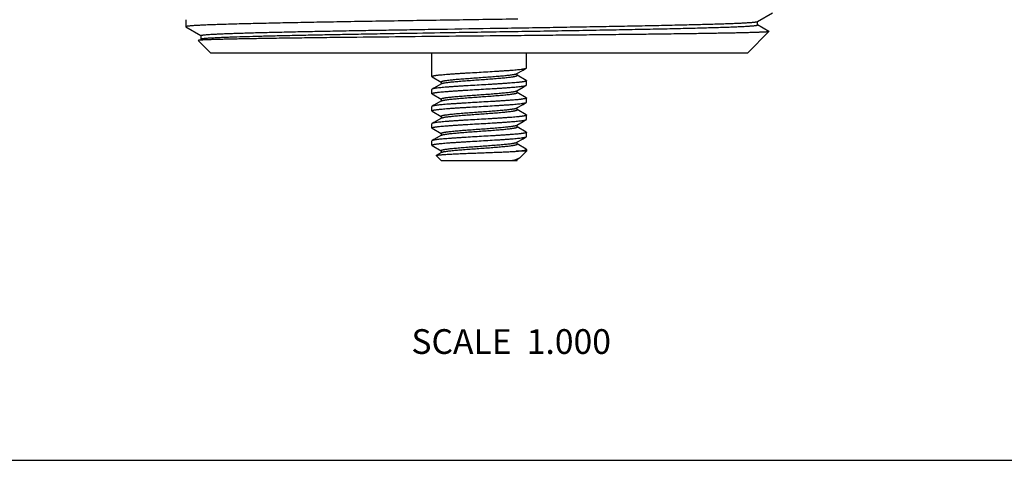
# Model space of a CAD drawing. Units: inches. Extents: x 0 to 11, y 0 to 8.5.
# Drawn here: x 3.2 to 6.4, y 0 to 1.4 of the extents above; entities that cross this region are included whole.
import ezdxf

# ---------------------------------------------------------------- set-up
doc = ezdxf.new("R2010")
doc.units = ezdxf.units.IN
doc.header["$LTSCALE"] = 0.605
doc.header["$MEASUREMENT"] = 0
doc.layers.get('0').update_dxf_attribs({"linetype": 'CONTINUOUS'})
doc.layers.add('ALL_ASSEMBLY_MEMBERS', color=7, linetype='CONTINUOUS')
doc.styles.get("Standard").update_dxf_attribs({"font": 'txt', "width": 0.8})

msp = doc.modelspace()

# ---------------------------------------------------------------- linework, layer by layer
at = {"color": 7, "linetype": 'CONTINUOUS'}
msp.add_line((0, 0), (11, 0), dxfattribs=at)
at = {"layer": 'ALL_ASSEMBLY_MEMBERS', "color": 7, "linetype": 'CONTINUOUS'}
for p, q in [((5.5646, 1.4194), (5.6138, 1.4478)), ((3.7141, 1.4255), (3.7141, 1.4027)), ((3.7141, 1.4027), (3.7144, 1.4023)), ((5.5623, 1.4187), (5.5646, 1.4194)), ((5.5649, 1.4084), (5.5649, 1.4198)), ((5.6022, 1.3871), (5.565, 1.4086)), ((3.7144, 1.4023), (3.7632, 1.3742)), ((3.7633, 1.3743), (3.7633, 1.363)), ((4.5381, 1.395), (4.539, 1.395)), ((4.5381, 1.3837), (4.539, 1.3837)), ((4.7901, 1.3737), (4.7892, 1.3737)), ((5.5341, 1.3186), (5.6023, 1.3868)), ((5.6022, 1.3871), (5.6023, 1.3868)), ((3.7548, 1.3583), (3.7548, 1.358)), ((3.7941, 1.3186), (3.7548, 1.358)), ((3.7637, 1.3634), (3.7645, 1.3637)), ((3.7645, 1.3637), (3.7652, 1.3639)), ((3.7941, 1.3186), (5.5341, 1.3186)), ((4.5111, 1.2417), (4.5111, 1.3186)), ((4.8171, 1.2695), (4.8171, 1.3186)), ((4.785, 1.2505), (4.7861, 1.251)), ((4.7861, 1.251), (4.8062, 1.2627)), ((4.787, 1.2452), (4.787, 1.2516)), ((4.8163, 1.2287), (4.7873, 1.2456)), ((4.8062, 1.2627), (4.8163, 1.2686)), ((4.5119, 1.2408), (4.5409, 1.2239)), ((4.5421, 1.2185), (4.5172, 1.204)), ((4.5412, 1.2243), (4.5412, 1.218)), ((4.5421, 1.2185), (4.5434, 1.2191)), ((4.8062, 1.2071), (4.8163, 1.213)), ((4.8171, 1.2139), (4.8171, 1.2278)), ((4.5111, 1.1862), (4.5111, 1.2)), ((4.5172, 1.204), (4.5119, 1.2009)), ((4.5119, 1.1853), (4.5409, 1.1684)), ((4.7848, 1.1949), (4.7861, 1.1955)), ((4.7861, 1.1955), (4.8062, 1.2071)), ((4.787, 1.1896), (4.787, 1.196)), ((4.8163, 1.1732), (4.7873, 1.19)), ((4.5172, 1.1485), (4.5119, 1.1454)), ((4.5421, 1.1629), (4.5172, 1.1485)), ((4.5412, 1.1688), (4.5412, 1.1624)), ((4.5421, 1.1629), (4.5429, 1.1634)), ((4.7861, 1.1399), (4.8062, 1.1516)), ((4.8062, 1.1516), (4.8163, 1.1575)), ((4.8171, 1.1584), (4.8171, 1.1723)), ((4.5111, 1.1306), (4.5111, 1.1445)), ((4.5119, 1.1297), (4.5409, 1.1128)), ((4.7857, 1.1397), (4.7861, 1.1399)), ((4.787, 1.1341), (4.787, 1.1405)), ((4.8163, 1.1176), (4.7873, 1.1345)), ((4.8171, 1.1028), (4.8171, 1.1167)), ((4.5111, 1.075), (4.5111, 1.0889)), ((4.5172, 1.0929), (4.5119, 1.0898)), ((4.5421, 1.1074), (4.5172, 1.0929)), ((4.5412, 1.1132), (4.5412, 1.1068)), ((4.5421, 1.1074), (4.5425, 1.1076)), ((4.5425, 1.1076), (4.5432, 1.1079)), ((4.7856, 1.0841), (4.7861, 1.0844)), ((4.7861, 1.0844), (4.8062, 1.096)), ((4.787, 1.0785), (4.787, 1.0849)), ((4.8062, 1.096), (4.8163, 1.1019)), ((4.5119, 1.0741), (4.5409, 1.0573)), ((4.5412, 1.0577), (4.5412, 1.0513)), ((4.5421, 1.0518), (4.5426, 1.0521)), ((4.5426, 1.0521), (4.5431, 1.0523)), ((4.8163, 1.062), (4.7873, 1.0789)), ((4.8171, 1.0473), (4.8171, 1.0611)), ((4.5111, 1.0195), (4.5111, 1.0334)), ((4.5172, 1.0374), (4.5119, 1.0343)), ((4.5421, 1.0518), (4.5172, 1.0374)), ((4.7856, 1.0285), (4.7861, 1.0288)), ((4.7861, 1.0288), (4.8062, 1.0405)), ((4.787, 1.0229), (4.787, 1.0293)), ((4.8163, 1.0065), (4.7873, 1.0234)), ((4.8062, 1.0405), (4.8163, 1.0464)), ((4.5119, 1.0186), (4.5409, 1.0017)), ((4.5421, 0.9963), (4.5252, 0.9864)), ((4.5412, 1.0021), (4.5412, 0.9957)), ((4.5421, 0.9963), (4.543, 0.9967)), ((4.8171, 0.9996), (4.7839, 0.9996)), ((4.7983, 0.9808), (4.8171, 0.9996)), ((4.8171, 1.0056), (4.8171, 0.9996)), ((4.5411, 0.9696), (4.525, 0.9858)), ((4.5411, 0.9696), (4.787, 0.9696)), ((4.7861, 0.9732), (4.795, 0.9784)), ((4.787, 0.9696), (4.787, 0.9738))]:
    msp.add_line(p, q, dxfattribs=at)
msp.add_arc((4.5473, 1.1531), 0.0111, 112.5306, 113.0491, dxfattribs=at)
for points, knots in [([(4.7891, 1.4274), (4.7556, 1.4268), (4.6883, 1.4258), (4.5877, 1.4243), (4.4879, 1.4228), (4.3901, 1.4212), (4.2955, 1.4197), (4.2049, 1.4182), (4.1326, 1.4169), (4.0776, 1.4158), (4.0387, 1.4151), (4.0016, 1.4143), (3.9664, 1.4135), (3.9332, 1.4128), (3.902, 1.412), (3.873, 1.4112), (3.8462, 1.4105), (3.8218, 1.4097), (3.7997, 1.4089), (3.7801, 1.4082), (3.7653, 1.4075), (3.7547, 1.407), (3.7478, 1.4066), (3.7414, 1.4062), (3.7358, 1.4058), (3.7308, 1.4054), (3.7264, 1.4051), (3.7232, 1.4047), (3.721, 1.4045), (3.7195, 1.4043), (3.7183, 1.4041), (3.7172, 1.4039), (3.7163, 1.4037), (3.7155, 1.4035), (3.715, 1.4034), (3.7146, 1.4032), (3.7145, 1.4031), (3.7143, 1.403), (3.7142, 1.4029), (3.7141, 1.4028), (3.7141, 1.4028), (3.7141, 1.4027)], [0, 0, 0, 0, 0.093662, 0.18758, 0.280691, 0.371941, 0.460299, 0.544765, 0.624383, 0.662091, 0.698253, 0.732769, 0.76554, 0.796473, 0.825483, 0.852485, 0.877403, 0.90017, 0.920718, 0.93899, 0.954937, 0.962023, 0.968512, 0.974398, 0.979679, 0.984351, 0.98841, 0.991854, 0.993345, 0.994682, 0.995866, 0.996896, 0.997774, 0.998499, 0.999075, 0.999308, 0.999505, 0.999669, 0.999801, 0.999908, 1, 1, 1, 1]), ([(4.539, 1.395), (4.6002, 1.396), (4.6919, 1.3975), (4.8134, 1.3994), (4.9029, 1.4009), (4.9899, 1.4024), (5.0735, 1.4039), (5.1528, 1.4053), (5.227, 1.4068), (5.2954, 1.4083), (5.3572, 1.4097), (5.4042, 1.411), (5.4381, 1.412), (5.4606, 1.4127), (5.4809, 1.4135), (5.4991, 1.4142), (5.5152, 1.4149), (5.529, 1.4157), (5.5392, 1.4163), (5.5461, 1.4168), (5.5505, 1.4172), (5.5543, 1.4175), (5.5575, 1.4179), (5.5601, 1.4183), (5.5616, 1.4185), (5.5623, 1.4187)], [0, 0, 0, 0, 0.179342, 0.268588, 0.356309, 0.441589, 0.523543, 0.601314, 0.674092, 0.741122, 0.801702, 0.855202, 0.879122, 0.901069, 0.920986, 0.938823, 0.954533, 0.968074, 0.979416, 0.984253, 0.98853, 0.992243, 0.995392, 0.997978, 1, 1, 1, 1]), ([(4.539, 1.3837), (4.571, 1.3842), (4.635, 1.3852), (4.7309, 1.3868), (4.8259, 1.3883), (4.9192, 1.3898), (5.0095, 1.3914), (5.0959, 1.3929), (5.165, 1.3942), (5.2175, 1.3953), (5.2546, 1.396), (5.2901, 1.3968), (5.3237, 1.3976), (5.3555, 1.3983), (5.3852, 1.3991), (5.413, 1.3999), (5.4386, 1.4006), (5.4619, 1.4014), (5.483, 1.4022), (5.5018, 1.4029), (5.5182, 1.4037), (5.5303, 1.4044), (5.5388, 1.4049), (5.5442, 1.4053), (5.549, 1.4057), (5.5531, 1.4061), (5.5562, 1.4064), (5.5583, 1.4067), (5.5597, 1.4069), (5.5609, 1.407), (5.562, 1.4072), (5.5628, 1.4074), (5.5636, 1.4076), (5.5641, 1.4078), (5.5644, 1.4079), (5.5646, 1.408), (5.5647, 1.4081), (5.5648, 1.4082), (5.5649, 1.4083), (5.5649, 1.4084), (5.5649, 1.4084)], [0, 0, 0, 0, 0.093406, 0.187137, 0.280123, 0.371304, 0.459638, 0.544119, 0.623782, 0.66152, 0.697719, 0.732274, 0.765085, 0.796062, 0.825116, 0.85216, 0.877123, 0.89993, 0.920516, 0.938826, 0.954805, 0.968408, 0.974308, 0.979602, 0.984285, 0.988353, 0.991806, 0.993302, 0.994644, 0.995831, 0.996866, 0.997747, 0.998477, 0.999056, 0.999291, 0.999491, 0.999657, 0.999793, 0.999904, 1, 1, 1, 1]), ([(3.7633, 1.3743), (3.7633, 1.3743), (3.7633, 1.3744), (3.7634, 1.3745), (3.7635, 1.3746), (3.7636, 1.3747), (3.7639, 1.3748), (3.7643, 1.375), (3.7648, 1.3751), (3.7654, 1.3753), (3.7661, 1.3755), (3.767, 1.3756), (3.7679, 1.3758), (3.7694, 1.376), (3.7716, 1.3763), (3.7745, 1.3766), (3.7792, 1.3771), (3.7863, 1.3776), (3.7961, 1.3782), (3.8076, 1.3789), (3.8209, 1.3795), (3.8358, 1.3802), (3.8524, 1.3808), (3.8706, 1.3815), (3.8904, 1.3821), (3.9117, 1.3827), (3.9345, 1.3834), (3.9588, 1.384), (3.994, 1.3849), (4.0412, 1.386), (4.1015, 1.3873), (4.1663, 1.3886), (4.235, 1.3899), (4.3072, 1.3912), (4.3822, 1.3924), (4.4595, 1.3937), (4.5117, 1.3946), (4.5381, 1.395)], [0, 0, 0, 0, 0.000106, 0.000224, 0.000362, 0.000526, 0.000945, 0.001494, 0.002179, 0.003004, 0.003969, 0.005075, 0.006323, 0.007714, 0.010924, 0.014706, 0.019058, 0.029467, 0.042131, 0.057029, 0.074133, 0.093409, 0.114816, 0.138317, 0.163863, 0.191401, 0.220878, 0.252237, 0.285413, 0.356948, 0.434916, 0.518694, 0.607612, 0.700962, 0.797996, 0.897942, 1, 1, 1, 1]), ([(4.7892, 1.3737), (4.7297, 1.3731), (4.6116, 1.3719), (4.4378, 1.3702), (4.2973, 1.3687), (4.191, 1.3675), (4.1176, 1.3666), (4.0494, 1.3657), (3.9871, 1.3648), (3.9314, 1.3639), (3.8826, 1.363), (3.8466, 1.3623), (3.8217, 1.3616), (3.806, 1.3612), (3.7924, 1.3608), (3.7808, 1.3603), (3.7725, 1.3599), (3.767, 1.3596), (3.7646, 1.3595), (3.7634, 1.3594)], [0, 0, 0, 0, 0.173883, 0.345487, 0.508376, 0.584617, 0.656414, 0.72308, 0.783981, 0.838532, 0.886206, 0.926546, 0.943839, 0.959158, 0.972463, 0.983721, 0.992908, 0.996717, 1, 1, 1, 1]), ([(3.7652, 1.3639), (3.7657, 1.364), (3.7668, 1.3642), (3.7687, 1.3645), (3.771, 1.3649), (3.7737, 1.3652), (3.7768, 1.3655), (3.7817, 1.3659), (3.7888, 1.3664), (3.7986, 1.367), (3.8099, 1.3676), (3.8228, 1.3683), (3.8373, 1.3689), (3.8532, 1.3695), (3.8774, 1.3703), (3.9111, 1.3714), (3.9556, 1.3726), (4.0053, 1.3738), (4.0598, 1.3751), (4.1187, 1.3763), (4.1815, 1.3775), (4.2479, 1.3787), (4.3172, 1.38), (4.4143, 1.3816), (4.4882, 1.3828), (4.5381, 1.3837)], [0, 0, 0, 0, 0.00193, 0.004378, 0.007347, 0.010838, 0.01485, 0.019383, 0.030001, 0.042672, 0.057379, 0.074095, 0.09279, 0.113428, 0.135975, 0.186627, 0.244376, 0.308804, 0.379443, 0.455779, 0.537259, 0.623287, 0.713243, 0.806467, 1, 1, 1, 1]), ([(5.6023, 1.3868), (5.6023, 1.3868), (5.6022, 1.3868), (5.6021, 1.3867), (5.6018, 1.3866), (5.6014, 1.3865), (5.6009, 1.3864), (5.6003, 1.3863), (5.5995, 1.3862), (5.5987, 1.3861), (5.5973, 1.386), (5.5953, 1.3858), (5.5926, 1.3856), (5.5893, 1.3854), (5.5857, 1.3852), (5.5815, 1.385), (5.577, 1.3848), (5.5719, 1.3846), (5.5643, 1.3843), (5.5537, 1.3839), (5.5396, 1.3835), (5.5238, 1.3831), (5.5063, 1.3827), (5.4871, 1.3823), (5.4662, 1.3819), (5.4438, 1.3815), (5.4198, 1.3811), (5.3943, 1.3807), (5.3575, 1.3801), (5.3081, 1.3794), (5.245, 1.3786), (5.1774, 1.3778), (5.1056, 1.377), (5.0304, 1.3761), (4.9522, 1.3753), (4.8718, 1.3745), (4.8175, 1.3739), (4.7901, 1.3737)], [0, 0, 0, 0, 0.000102, 0.000234, 0.000597, 0.001097, 0.001735, 0.002514, 0.003435, 0.004496, 0.005699, 0.00853, 0.011927, 0.01589, 0.020418, 0.025508, 0.031157, 0.037363, 0.044123, 0.059293, 0.07664, 0.096129, 0.11772, 0.141373, 0.167044, 0.194679, 0.224224, 0.255623, 0.288812, 0.360293, 0.438104, 0.521619, 0.61017, 0.703046, 0.799499, 0.898752, 1, 1, 1, 1]), ([(3.7634, 1.3594), (3.7628, 1.3593), (3.7617, 1.3592), (3.7601, 1.3591), (3.7587, 1.359), (3.7575, 1.3588), (3.7566, 1.3587), (3.7558, 1.3586), (3.7553, 1.3584), (3.755, 1.3583), (3.7549, 1.3583), (3.7548, 1.3583)], [0, 0, 0, 0, 0.207943, 0.392115, 0.552512, 0.689143, 0.802039, 0.891279, 0.957059, 0.981313, 1, 1, 1, 1]), ([(4.5111, 1.2417), (4.5111, 1.2418), (4.5111, 1.2419), (4.5113, 1.2422), (4.5115, 1.2424), (4.5118, 1.2426), (4.5122, 1.2428), (4.5127, 1.243), (4.5132, 1.2432), (4.5142, 1.2435), (4.5155, 1.2438), (4.5174, 1.2443), (4.5196, 1.2447), (4.5221, 1.2451), (4.525, 1.2455), (4.5282, 1.2459), (4.5316, 1.2464), (4.5369, 1.2469), (4.5441, 1.2476), (4.5536, 1.2485), (4.5641, 1.2493), (4.5754, 1.2501), (4.5876, 1.251), (4.6005, 1.2518), (4.6139, 1.2527), (4.6327, 1.2538), (4.6566, 1.2552), (4.6852, 1.2568), (4.7088, 1.2582), (4.7271, 1.2593), (4.74, 1.2602), (4.7522, 1.261), (4.7636, 1.2618), (4.7741, 1.2627), (4.7837, 1.2635), (4.7921, 1.2643), (4.7985, 1.2651), (4.8029, 1.2656), (4.8058, 1.2661), (4.8084, 1.2665), (4.8106, 1.2669), (4.8125, 1.2673), (4.8139, 1.2677), (4.8149, 1.268), (4.8154, 1.2682), (4.8159, 1.2684), (4.8162, 1.2685), (4.8163, 1.2686)], [0, 0, 0, 0, 0.000697, 0.001501, 0.002482, 0.00368, 0.005117, 0.006804, 0.008748, 0.010954, 0.016161, 0.022431, 0.029756, 0.038127, 0.047529, 0.057948, 0.069358, 0.081734, 0.109282, 0.140353, 0.174669, 0.21193, 0.251797, 0.293917, 0.337907, 0.383374, 0.477085, 0.571686, 0.663791, 0.707864, 0.750088, 0.790076, 0.827476, 0.861948, 0.893188, 0.92092, 0.944899, 0.955418, 0.964924, 0.973399, 0.98083, 0.987206, 0.99252, 0.994779, 0.996776, 0.998514, 1, 1, 1, 1]), ([(4.5412, 1.2243), (4.5412, 1.2244), (4.5412, 1.2246), (4.5413, 1.2248), (4.5415, 1.225), (4.5417, 1.2252), (4.542, 1.2254), (4.5424, 1.2256), (4.5428, 1.2258), (4.5435, 1.2261), (4.5445, 1.2264), (4.546, 1.2268), (4.5476, 1.2272), (4.5496, 1.2276), (4.5517, 1.228), (4.5542, 1.2285), (4.5568, 1.2289), (4.5608, 1.2294), (4.5663, 1.2301), (4.5735, 1.2309), (4.5816, 1.2317), (4.5903, 1.2326), (4.5996, 1.2334), (4.6131, 1.2345), (4.6309, 1.2358), (4.653, 1.2374), (4.6754, 1.239), (4.6975, 1.2407), (4.7153, 1.242), (4.7287, 1.2431), (4.7381, 1.2439), (4.7468, 1.2447), (4.7548, 1.2456), (4.762, 1.2464), (4.7684, 1.2472), (4.7732, 1.2479), (4.7765, 1.2484), (4.7787, 1.2488), (4.7806, 1.2493), (4.7823, 1.2497), (4.7837, 1.2501), (4.7846, 1.2504), (4.785, 1.2505)], [0, 0, 0, 0, 0.000841, 0.001763, 0.002829, 0.004079, 0.005539, 0.007222, 0.00914, 0.011297, 0.016345, 0.022385, 0.029421, 0.037443, 0.046439, 0.056395, 0.067294, 0.079119, 0.105438, 0.135133, 0.167968, 0.203659, 0.241912, 0.282402, 0.368704, 0.459645, 0.552145, 0.643067, 0.729327, 0.76979, 0.808009, 0.843667, 0.876458, 0.906112, 0.932385, 0.955057, 0.96499, 0.973962, 0.981957, 0.988962, 0.994975, 1, 1, 1, 1]), ([(4.5434, 1.2191), (4.5438, 1.2192), (4.5447, 1.2195), (4.5461, 1.2199), (4.5478, 1.2203), (4.5498, 1.2207), (4.552, 1.2212), (4.5554, 1.2217), (4.5602, 1.2224), (4.5666, 1.2232), (4.5739, 1.224), (4.5819, 1.2248), (4.5906, 1.2256), (4.6, 1.2265), (4.6135, 1.2276), (4.6313, 1.2289), (4.6533, 1.2305), (4.6757, 1.2321), (4.6977, 1.2337), (4.7154, 1.2351), (4.7288, 1.2362), (4.7382, 1.237), (4.7468, 1.2378), (4.7548, 1.2386), (4.762, 1.2394), (4.7675, 1.2401), (4.7715, 1.2407), (4.7741, 1.2411), (4.7765, 1.2415), (4.7787, 1.2419), (4.7806, 1.2423), (4.7823, 1.2427), (4.7837, 1.2431), (4.7847, 1.2435), (4.7854, 1.2438), (4.7859, 1.244), (4.7862, 1.2442), (4.7865, 1.2444), (4.7867, 1.2446), (4.7869, 1.2448), (4.787, 1.245), (4.787, 1.2451), (4.787, 1.2452)], [0, 0, 0, 0, 0.005157, 0.011303, 0.01844, 0.026559, 0.035646, 0.045688, 0.068567, 0.095016, 0.124817, 0.157734, 0.193483, 0.231771, 0.272275, 0.358544, 0.449386, 0.541736, 0.632478, 0.718549, 0.75892, 0.797051, 0.832629, 0.865349, 0.894942, 0.921167, 0.932946, 0.943805, 0.953727, 0.962692, 0.970683, 0.977688, 0.983706, 0.988738, 0.990889, 0.992801, 0.99448, 0.995933, 0.997178, 0.99824, 0.99916, 1, 1, 1, 1]), ([(4.8163, 1.2686), (4.8165, 1.2687), (4.8167, 1.2688), (4.8169, 1.269), (4.8171, 1.2693), (4.8171, 1.2694), (4.8171, 1.2695)], [0, 0, 0, 0, 0.329545, 0.597313, 0.814084, 1, 1, 1, 1]), ([(4.5119, 1.2408), (4.5118, 1.2409), (4.5116, 1.241), (4.5113, 1.2412), (4.5111, 1.2415), (4.5111, 1.2416), (4.5111, 1.2417)], [0, 0, 0, 0, 0.329545, 0.597313, 0.814084, 1, 1, 1, 1]), ([(4.5111, 1.1862), (4.5111, 1.1862), (4.5111, 1.1864), (4.5113, 1.1866), (4.5115, 1.1868), (4.5118, 1.187), (4.5122, 1.1872), (4.5127, 1.1874), (4.5132, 1.1876), (4.5142, 1.1879), (4.5155, 1.1883), (4.5174, 1.1887), (4.5196, 1.1891), (4.5221, 1.1895), (4.525, 1.19), (4.5282, 1.1904), (4.5316, 1.1908), (4.5369, 1.1914), (4.5441, 1.1921), (4.5536, 1.1929), (4.5641, 1.1937), (4.5754, 1.1946), (4.5876, 1.1954), (4.6005, 1.1963), (4.614, 1.1971), (4.6327, 1.1982), (4.6566, 1.1996), (4.6852, 1.2013), (4.7088, 1.2027), (4.7271, 1.2038), (4.74, 1.2046), (4.7522, 1.2055), (4.7636, 1.2063), (4.7741, 1.2071), (4.7837, 1.208), (4.7921, 1.2088), (4.7985, 1.2095), (4.8029, 1.2101), (4.8058, 1.2105), (4.8084, 1.2109), (4.8106, 1.2113), (4.8125, 1.2117), (4.8139, 1.2121), (4.8149, 1.2124), (4.8154, 1.2126), (4.8159, 1.2128), (4.8162, 1.213), (4.8163, 1.213)], [0, 0, 0, 0, 0.000697, 0.001501, 0.002482, 0.00368, 0.005117, 0.006804, 0.008748, 0.010954, 0.016162, 0.022431, 0.029757, 0.038128, 0.047531, 0.05795, 0.069361, 0.081738, 0.109286, 0.140358, 0.174675, 0.211936, 0.251803, 0.293924, 0.337915, 0.383382, 0.477094, 0.571693, 0.663794, 0.707867, 0.750089, 0.790077, 0.827477, 0.861949, 0.89319, 0.920921, 0.9449, 0.955419, 0.964925, 0.9734, 0.98083, 0.987206, 0.99252, 0.994779, 0.996776, 0.998514, 1, 1, 1, 1]), ([(4.8171, 1.2278), (4.8171, 1.2278), (4.8171, 1.2276), (4.8169, 1.2274), (4.8167, 1.2272), (4.8164, 1.227), (4.816, 1.2268), (4.8155, 1.2266), (4.815, 1.2263), (4.8141, 1.226), (4.8127, 1.2257), (4.8108, 1.2253), (4.8086, 1.2249), (4.8061, 1.2244), (4.8032, 1.224), (4.8001, 1.2236), (4.7966, 1.2232), (4.7914, 1.2226), (4.7841, 1.2219), (4.7746, 1.2211), (4.7642, 1.2202), (4.7528, 1.2194), (4.7406, 1.2186), (4.7277, 1.2177), (4.7143, 1.2169), (4.6956, 1.2158), (4.6717, 1.2144), (4.643, 1.2127), (4.6194, 1.2113), (4.6012, 1.2102), (4.5883, 1.2094), (4.576, 1.2085), (4.5646, 1.2077), (4.5541, 1.2069), (4.5446, 1.206), (4.5361, 1.2052), (4.5298, 1.2045), (4.5253, 1.2039), (4.5224, 1.2035), (4.5198, 1.2031), (4.5176, 1.2026), (4.5157, 1.2022), (4.5143, 1.2019), (4.5134, 1.2016), (4.5128, 1.2014), (4.5123, 1.2012), (4.512, 1.201), (4.5119, 1.2009)], [0, 0, 0, 0, 0.000697, 0.001501, 0.002482, 0.00368, 0.005117, 0.006803, 0.008748, 0.010954, 0.016161, 0.022431, 0.029756, 0.038126, 0.047529, 0.057947, 0.069357, 0.081733, 0.109281, 0.140352, 0.174668, 0.211929, 0.251795, 0.293915, 0.337905, 0.383371, 0.477081, 0.571682, 0.663788, 0.707862, 0.750086, 0.790074, 0.827474, 0.861946, 0.893187, 0.920918, 0.944899, 0.955418, 0.964924, 0.973399, 0.980829, 0.987206, 0.992519, 0.994779, 0.996776, 0.998514, 1, 1, 1, 1]), ([(4.8163, 1.2287), (4.8165, 1.2286), (4.8167, 1.2285), (4.8169, 1.2283), (4.8171, 1.2281), (4.8171, 1.2279), (4.8171, 1.2278)], [0, 0, 0, 0, 0.329493, 0.59723, 0.814016, 1, 1, 1, 1]), ([(4.8163, 1.213), (4.8165, 1.2131), (4.8167, 1.2132), (4.8169, 1.2135), (4.8171, 1.2137), (4.8171, 1.2139), (4.8171, 1.2139)], [0, 0, 0, 0, 0.329545, 0.597313, 0.814084, 1, 1, 1, 1]), ([(4.5119, 1.2009), (4.5118, 1.2009), (4.5116, 1.2007), (4.5113, 1.2005), (4.5111, 1.2003), (4.5111, 1.2001), (4.5111, 1.2)], [0, 0, 0, 0, 0.329546, 0.597314, 0.814084, 1, 1, 1, 1]), ([(4.5119, 1.1853), (4.5118, 1.1853), (4.5116, 1.1855), (4.5113, 1.1857), (4.5111, 1.1859), (4.5111, 1.1861), (4.5111, 1.1862)], [0, 0, 0, 0, 0.329544, 0.597312, 0.814084, 1, 1, 1, 1]), ([(4.5412, 1.1688), (4.5412, 1.1689), (4.5412, 1.169), (4.5413, 1.1692), (4.5415, 1.1694), (4.5417, 1.1696), (4.542, 1.1698), (4.5424, 1.17), (4.5428, 1.1702), (4.5435, 1.1705), (4.5445, 1.1709), (4.5459, 1.1713), (4.5476, 1.1717), (4.5495, 1.1721), (4.5517, 1.1725), (4.5541, 1.1729), (4.5567, 1.1733), (4.5607, 1.1739), (4.5662, 1.1745), (4.5734, 1.1754), (4.5813, 1.1762), (4.59, 1.177), (4.5993, 1.1778), (4.6127, 1.1789), (4.6305, 1.1802), (4.6525, 1.1818), (4.6748, 1.1834), (4.6969, 1.185), (4.7146, 1.1864), (4.7281, 1.1875), (4.7375, 1.1883), (4.7462, 1.1891), (4.7542, 1.1899), (4.7615, 1.1907), (4.7679, 1.1916), (4.7728, 1.1922), (4.7762, 1.1928), (4.7784, 1.1932), (4.7803, 1.1936), (4.782, 1.194), (4.7835, 1.1944), (4.7844, 1.1947), (4.7848, 1.1949)], [0, 0, 0, 0, 0.00084, 0.001759, 0.00282, 0.004065, 0.005518, 0.007195, 0.009105, 0.011255, 0.016282, 0.022294, 0.029294, 0.037279, 0.046237, 0.056149, 0.066999, 0.078768, 0.104972, 0.134541, 0.167236, 0.202787, 0.240891, 0.281234, 0.367252, 0.457948, 0.550265, 0.641088, 0.727359, 0.767872, 0.806175, 0.841946, 0.874891, 0.904726, 0.931216, 0.954141, 0.964208, 0.973323, 0.98147, 0.988636, 0.994812, 1, 1, 1, 1]), ([(4.543, 1.1634), (4.5434, 1.1635), (4.5442, 1.1638), (4.5456, 1.1642), (4.5472, 1.1646), (4.5491, 1.1651), (4.5513, 1.1655), (4.5546, 1.166), (4.5593, 1.1667), (4.5656, 1.1675), (4.5728, 1.1684), (4.5808, 1.1692), (4.5895, 1.17), (4.5988, 1.1708), (4.6123, 1.1719), (4.6301, 1.1733), (4.6522, 1.1749), (4.6747, 1.1765), (4.6968, 1.1781), (4.7147, 1.1795), (4.7283, 1.1806), (4.7377, 1.1814), (4.7464, 1.1822), (4.7545, 1.183), (4.7618, 1.1838), (4.7673, 1.1845), (4.7713, 1.1851), (4.774, 1.1855), (4.7764, 1.1859), (4.7786, 1.1863), (4.7805, 1.1867), (4.7822, 1.1871), (4.7837, 1.1875), (4.7847, 1.1879), (4.7854, 1.1882), (4.7858, 1.1884), (4.7862, 1.1886), (4.7865, 1.1888), (4.7867, 1.189), (4.7869, 1.1892), (4.787, 1.1894), (4.787, 1.1896), (4.787, 1.1896)], [0, 0, 0, 0, 0.004836, 0.010663, 0.017489, 0.025312, 0.03412, 0.043897, 0.066282, 0.092306, 0.12175, 0.15437, 0.189895, 0.228019, 0.268424, 0.354673, 0.445704, 0.538414, 0.629636, 0.716262, 0.756921, 0.795341, 0.831197, 0.864189, 0.89403, 0.920482, 0.932367, 0.943322, 0.95333, 0.962374, 0.970438, 0.97751, 0.98358, 0.988654, 0.990823, 0.99275, 0.994442, 0.995908, 0.997163, 0.998232, 0.999157, 1, 1, 1, 1]), ([(4.5111, 1.1306), (4.5111, 1.1307), (4.5111, 1.1308), (4.5113, 1.131), (4.5115, 1.1312), (4.5118, 1.1314), (4.5122, 1.1317), (4.5127, 1.1319), (4.5132, 1.1321), (4.5142, 1.1324), (4.5155, 1.1327), (4.5174, 1.1331), (4.5196, 1.1336), (4.5221, 1.134), (4.525, 1.1344), (4.5282, 1.1348), (4.5316, 1.1352), (4.5369, 1.1358), (4.5441, 1.1365), (4.5536, 1.1374), (4.5641, 1.1382), (4.5754, 1.139), (4.5876, 1.1399), (4.6005, 1.1407), (4.614, 1.1415), (4.6327, 1.1427), (4.6566, 1.144), (4.6852, 1.1457), (4.7088, 1.1471), (4.7271, 1.1482), (4.74, 1.1491), (4.7522, 1.1499), (4.7636, 1.1507), (4.7741, 1.1516), (4.7837, 1.1524), (4.7921, 1.1532), (4.7985, 1.1539), (4.8029, 1.1545), (4.8058, 1.1549), (4.8084, 1.1554), (4.8106, 1.1558), (4.8125, 1.1562), (4.8139, 1.1565), (4.8149, 1.1568), (4.8154, 1.1571), (4.8159, 1.1573), (4.8162, 1.1574), (4.8163, 1.1575)], [0, 0, 0, 0, 0.000697, 0.001501, 0.002482, 0.00368, 0.005117, 0.006804, 0.008748, 0.010955, 0.016162, 0.022432, 0.029758, 0.038129, 0.047532, 0.057952, 0.069363, 0.081741, 0.109291, 0.140363, 0.17468, 0.211942, 0.25181, 0.293931, 0.337922, 0.38339, 0.477102, 0.571701, 0.663798, 0.707869, 0.750091, 0.790078, 0.827477, 0.861949, 0.89319, 0.920922, 0.944901, 0.95542, 0.964926, 0.9734, 0.980831, 0.987206, 0.99252, 0.994779, 0.996776, 0.998514, 1, 1, 1, 1]), ([(4.8171, 1.1723), (4.8171, 1.1722), (4.8171, 1.172), (4.8169, 1.1718), (4.8167, 1.1716), (4.8164, 1.1714), (4.816, 1.1712), (4.8155, 1.171), (4.815, 1.1708), (4.8141, 1.1705), (4.8127, 1.1701), (4.8108, 1.1697), (4.8086, 1.1693), (4.8061, 1.1689), (4.8032, 1.1685), (4.8001, 1.168), (4.7966, 1.1676), (4.7914, 1.167), (4.7841, 1.1663), (4.7746, 1.1655), (4.7642, 1.1647), (4.7528, 1.1638), (4.7406, 1.163), (4.7277, 1.1622), (4.7143, 1.1613), (4.6956, 1.1602), (4.6717, 1.1588), (4.643, 1.1572), (4.6194, 1.1558), (4.6012, 1.1546), (4.5883, 1.1538), (4.576, 1.153), (4.5646, 1.1521), (4.5541, 1.1513), (4.5446, 1.1505), (4.5361, 1.1496), (4.5298, 1.1489), (4.5253, 1.1483), (4.5224, 1.1479), (4.5198, 1.1475), (4.5176, 1.1471), (4.5157, 1.1467), (4.5143, 1.1463), (4.5134, 1.146), (4.5128, 1.1458), (4.5123, 1.1456), (4.512, 1.1454), (4.5119, 1.1454)], [0, 0, 0, 0, 0.000697, 0.001501, 0.002482, 0.00368, 0.005117, 0.006803, 0.008748, 0.010954, 0.016161, 0.02243, 0.029755, 0.038125, 0.047528, 0.057946, 0.069356, 0.081732, 0.10928, 0.140351, 0.174667, 0.211927, 0.251793, 0.293913, 0.337901, 0.383366, 0.477073, 0.571674, 0.663781, 0.707855, 0.750079, 0.790068, 0.827469, 0.861941, 0.893183, 0.920915, 0.944896, 0.955416, 0.964922, 0.973398, 0.980829, 0.987205, 0.992519, 0.994779, 0.996776, 0.998514, 1, 1, 1, 1]), ([(4.8163, 1.1732), (4.8165, 1.1731), (4.8167, 1.173), (4.8169, 1.1727), (4.8171, 1.1725), (4.8171, 1.1723), (4.8171, 1.1723)], [0, 0, 0, 0, 0.329547, 0.597315, 0.814085, 1, 1, 1, 1]), ([(4.8163, 1.1575), (4.8165, 1.1576), (4.8167, 1.1577), (4.8169, 1.1579), (4.8171, 1.1581), (4.8171, 1.1583), (4.8171, 1.1584)], [0, 0, 0, 0, 0.329543, 0.597312, 0.814083, 1, 1, 1, 1]), ([(4.5119, 1.1454), (4.5118, 1.1453), (4.5116, 1.1452), (4.5113, 1.145), (4.5111, 1.1447), (4.5111, 1.1446), (4.5111, 1.1445)], [0, 0, 0, 0, 0.329548, 0.597317, 0.814086, 1, 1, 1, 1]), ([(4.5119, 1.1297), (4.5118, 1.1298), (4.5116, 1.1299), (4.5113, 1.1301), (4.5111, 1.1304), (4.5111, 1.1305), (4.5111, 1.1306)], [0, 0, 0, 0, 0.329566, 0.597347, 0.814112, 1, 1, 1, 1]), ([(4.8171, 1.1167), (4.8171, 1.1166), (4.8171, 1.1165), (4.8169, 1.1163), (4.8167, 1.1161), (4.8164, 1.1158), (4.816, 1.1156), (4.8155, 1.1154), (4.815, 1.1152), (4.8141, 1.1149), (4.8127, 1.1146), (4.8108, 1.1142), (4.8086, 1.1137), (4.8061, 1.1133), (4.8032, 1.1129), (4.8001, 1.1125), (4.7966, 1.1121), (4.7914, 1.1115), (4.7841, 1.1108), (4.7746, 1.1099), (4.7642, 1.1091), (4.7528, 1.1083), (4.7406, 1.1074), (4.7277, 1.1066), (4.7143, 1.1058), (4.6956, 1.1046), (4.6717, 1.1033), (4.643, 1.1016), (4.6194, 1.1002), (4.6012, 1.0991), (4.5883, 1.0982), (4.576, 1.0974), (4.5646, 1.0966), (4.5541, 1.0957), (4.5446, 1.0949), (4.5361, 1.0941), (4.5298, 1.0934), (4.5253, 1.0928), (4.5224, 1.0924), (4.5198, 1.0919), (4.5176, 1.0915), (4.5157, 1.0911), (4.5143, 1.0907), (4.5134, 1.0905), (4.5128, 1.0902), (4.5123, 1.09), (4.512, 1.0899), (4.5119, 1.0898)], [0, 0, 0, 0, 0.000697, 0.001501, 0.002482, 0.00368, 0.005117, 0.006803, 0.008748, 0.010954, 0.016161, 0.02243, 0.029754, 0.038124, 0.047527, 0.057945, 0.069355, 0.081731, 0.109279, 0.14035, 0.174666, 0.211926, 0.251792, 0.29391, 0.337897, 0.383361, 0.477065, 0.571667, 0.663774, 0.707848, 0.750073, 0.790062, 0.827464, 0.861936, 0.893179, 0.920911, 0.944894, 0.955415, 0.964921, 0.973397, 0.980828, 0.987205, 0.992519, 0.994779, 0.996775, 0.998514, 1, 1, 1, 1]), ([(4.5412, 1.1132), (4.5412, 1.1133), (4.5412, 1.1134), (4.5413, 1.1137), (4.5415, 1.1139), (4.5417, 1.1141), (4.542, 1.1143), (4.5424, 1.1145), (4.5428, 1.1147), (4.5436, 1.115), (4.5446, 1.1153), (4.5461, 1.1157), (4.5478, 1.1162), (4.5498, 1.1166), (4.552, 1.117), (4.5545, 1.1174), (4.5572, 1.1178), (4.5612, 1.1184), (4.5669, 1.1191), (4.5743, 1.1199), (4.5825, 1.1207), (4.5914, 1.1215), (4.6009, 1.1224), (4.6146, 1.1235), (4.6327, 1.1249), (4.6551, 1.1265), (4.6778, 1.1281), (4.7, 1.1297), (4.7179, 1.1311), (4.7314, 1.1322), (4.7406, 1.1331), (4.7493, 1.1339), (4.7571, 1.1347), (4.7642, 1.1355), (4.7695, 1.1362), (4.7733, 1.1368), (4.7758, 1.1372), (4.7781, 1.1376), (4.7801, 1.138), (4.7819, 1.1384), (4.7834, 1.1388), (4.7846, 1.1392), (4.7854, 1.1395), (4.7857, 1.1397)], [0, 0, 0, 0, 0.000849, 0.001782, 0.002861, 0.004129, 0.005611, 0.007324, 0.009277, 0.011477, 0.016627, 0.022788, 0.02996, 0.038139, 0.047316, 0.057472, 0.068588, 0.080641, 0.107464, 0.137721, 0.171148, 0.207467, 0.246359, 0.28749, 0.375024, 0.467035, 0.560327, 0.651663, 0.737873, 0.778112, 0.81597, 0.851117, 0.883257, 0.912108, 0.937431, 0.948705, 0.95902, 0.968357, 0.976702, 0.984044, 0.990374, 0.995688, 1, 1, 1, 1]), ([(4.5432, 1.1079), (4.5435, 1.108), (4.5444, 1.1083), (4.5458, 1.1087), (4.5474, 1.1091), (4.5493, 1.1095), (4.5515, 1.1099), (4.5548, 1.1105), (4.5596, 1.1112), (4.566, 1.112), (4.5732, 1.1128), (4.5812, 1.1136), (4.5899, 1.1145), (4.5992, 1.1153), (4.6127, 1.1164), (4.6305, 1.1177), (4.6525, 1.1194), (4.675, 1.121), (4.6971, 1.1226), (4.7149, 1.1239), (4.7285, 1.125), (4.7378, 1.1259), (4.7466, 1.1267), (4.7546, 1.1275), (4.7619, 1.1283), (4.7674, 1.129), (4.7714, 1.1296), (4.774, 1.13), (4.7765, 1.1304), (4.7786, 1.1308), (4.7806, 1.1312), (4.7823, 1.1316), (4.7837, 1.132), (4.7847, 1.1323), (4.7854, 1.1326), (4.7858, 1.1328), (4.7862, 1.133), (4.7865, 1.1332), (4.7867, 1.1334), (4.7869, 1.1336), (4.787, 1.1339), (4.787, 1.134), (4.787, 1.1341)], [0, 0, 0, 0, 0.004947, 0.010885, 0.017816, 0.025736, 0.034638, 0.044507, 0.067062, 0.093227, 0.122796, 0.155515, 0.191117, 0.229298, 0.269735, 0.355991, 0.446959, 0.539545, 0.630604, 0.717042, 0.757601, 0.795926, 0.831684, 0.864583, 0.894343, 0.920713, 0.932563, 0.943489, 0.953467, 0.962481, 0.970519, 0.97757, 0.983625, 0.988685, 0.990846, 0.992767, 0.994453, 0.995914, 0.997166, 0.998234, 0.999158, 1, 1, 1, 1]), ([(4.8163, 1.1176), (4.8165, 1.1175), (4.8167, 1.1174), (4.8169, 1.1172), (4.8171, 1.1169), (4.8171, 1.1168), (4.8171, 1.1167)], [0, 0, 0, 0, 0.329548, 0.597318, 0.814087, 1, 1, 1, 1]), ([(4.5111, 1.075), (4.5111, 1.0751), (4.5111, 1.0753), (4.5113, 1.0755), (4.5115, 1.0757), (4.5118, 1.0759), (4.5122, 1.0761), (4.5127, 1.0763), (4.5132, 1.0765), (4.5142, 1.0768), (4.5155, 1.0772), (4.5174, 1.0776), (4.5196, 1.078), (4.5221, 1.0784), (4.525, 1.0788), (4.5282, 1.0793), (4.5316, 1.0797), (4.5369, 1.0802), (4.5441, 1.081), (4.5536, 1.0818), (4.5641, 1.0826), (4.5755, 1.0835), (4.5876, 1.0843), (4.6005, 1.0851), (4.614, 1.086), (4.6327, 1.0871), (4.6566, 1.0885), (4.6852, 1.0901), (4.7088, 1.0915), (4.7271, 1.0927), (4.74, 1.0935), (4.7522, 1.0943), (4.7636, 1.0952), (4.7741, 1.096), (4.7837, 1.0968), (4.7921, 1.0977), (4.7985, 1.0984), (4.8029, 1.099), (4.8058, 1.0994), (4.8084, 1.0998), (4.8106, 1.1002), (4.8125, 1.1006), (4.8139, 1.101), (4.8149, 1.1013), (4.8154, 1.1015), (4.8159, 1.1017), (4.8162, 1.1019), (4.8163, 1.1019)], [0, 0, 0, 0, 0.000697, 0.001501, 0.002482, 0.00368, 0.005117, 0.006804, 0.008748, 0.010955, 0.016162, 0.022432, 0.029759, 0.03813, 0.047534, 0.057954, 0.069367, 0.081745, 0.109296, 0.140371, 0.174688, 0.21195, 0.251816, 0.293936, 0.337927, 0.383394, 0.477105, 0.571705, 0.6638, 0.707869, 0.750089, 0.790075, 0.827474, 0.861946, 0.893187, 0.92092, 0.944901, 0.95542, 0.964926, 0.973401, 0.980831, 0.987206, 0.99252, 0.994779, 0.996776, 0.998514, 1, 1, 1, 1]), ([(4.5119, 1.0898), (4.5118, 1.0897), (4.5116, 1.0896), (4.5113, 1.0894), (4.5111, 1.0892), (4.5111, 1.089), (4.5111, 1.0889)], [0, 0, 0, 0, 0.329549, 0.597319, 0.814088, 1, 1, 1, 1]), ([(4.5412, 1.0577), (4.5412, 1.0577), (4.5412, 1.0579), (4.5413, 1.0581), (4.5415, 1.0583), (4.5417, 1.0585), (4.542, 1.0587), (4.5424, 1.0589), (4.5428, 1.0591), (4.5435, 1.0594), (4.5446, 1.0598), (4.546, 1.0602), (4.5478, 1.0606), (4.5497, 1.061), (4.5519, 1.0614), (4.5544, 1.0618), (4.5571, 1.0622), (4.5612, 1.0628), (4.5668, 1.0635), (4.5741, 1.0643), (4.5823, 1.0651), (4.5912, 1.066), (4.6007, 1.0668), (4.6144, 1.0679), (4.6324, 1.0693), (4.6547, 1.0709), (4.6774, 1.0725), (4.6996, 1.0741), (4.7174, 1.0755), (4.7309, 1.0766), (4.7402, 1.0774), (4.7488, 1.0783), (4.7567, 1.0791), (4.7638, 1.0799), (4.7691, 1.0806), (4.773, 1.0812), (4.7755, 1.0816), (4.7778, 1.082), (4.7799, 1.0824), (4.7817, 1.0828), (4.7832, 1.0832), (4.7845, 1.0836), (4.7852, 1.0839), (4.7856, 1.0841)], [0, 0, 0, 0, 0.000847, 0.001778, 0.002855, 0.004121, 0.005601, 0.007309, 0.009255, 0.011446, 0.016573, 0.022711, 0.02986, 0.038011, 0.047152, 0.057267, 0.068342, 0.080354, 0.107082, 0.13723, 0.170548, 0.206745, 0.245518, 0.286527, 0.373828, 0.465636, 0.558779, 0.650038, 0.736259, 0.776539, 0.814466, 0.849712, 0.881972, 0.910978, 0.936479, 0.94785, 0.958272, 0.967725, 0.976187, 0.983649, 0.990104, 0.995552, 1, 1, 1, 1]), ([(4.8163, 1.1019), (4.8165, 1.102), (4.8167, 1.1021), (4.8169, 1.1023), (4.8171, 1.1026), (4.8171, 1.1027), (4.8171, 1.1028)], [0, 0, 0, 0, 0.329542, 0.597309, 0.814081, 1, 1, 1, 1]), ([(4.5119, 1.0741), (4.5118, 1.0742), (4.5116, 1.0743), (4.5113, 1.0746), (4.5111, 1.0748), (4.5111, 1.075), (4.5111, 1.075)], [0, 0, 0, 0, 0.329542, 0.597309, 0.814081, 1, 1, 1, 1]), ([(4.8171, 1.0611), (4.8171, 1.0611), (4.8171, 1.0609), (4.8169, 1.0607), (4.8167, 1.0605), (4.8164, 1.0603), (4.816, 1.0601), (4.8155, 1.0599), (4.815, 1.0597), (4.8141, 1.0594), (4.8127, 1.059), (4.8108, 1.0586), (4.8086, 1.0582), (4.8061, 1.0578), (4.8032, 1.0573), (4.8001, 1.0569), (4.7966, 1.0565), (4.7914, 1.0559), (4.7841, 1.0552), (4.7746, 1.0544), (4.7642, 1.0535), (4.7528, 1.0527), (4.7406, 1.0519), (4.7277, 1.051), (4.7143, 1.0502), (4.6956, 1.0491), (4.6717, 1.0477), (4.643, 1.046), (4.6194, 1.0446), (4.6012, 1.0435), (4.5883, 1.0427), (4.576, 1.0418), (4.5646, 1.041), (4.5541, 1.0402), (4.5446, 1.0393), (4.5361, 1.0385), (4.5298, 1.0378), (4.5253, 1.0372), (4.5224, 1.0368), (4.5198, 1.0364), (4.5176, 1.036), (4.5157, 1.0355), (4.5143, 1.0352), (4.5134, 1.0349), (4.5128, 1.0347), (4.5123, 1.0345), (4.512, 1.0343), (4.5119, 1.0343)], [0, 0, 0, 0, 0.000697, 0.001501, 0.002482, 0.00368, 0.005116, 0.006803, 0.008748, 0.010954, 0.01616, 0.022429, 0.029754, 0.038124, 0.047527, 0.057945, 0.069356, 0.081733, 0.109282, 0.140353, 0.17467, 0.211929, 0.251794, 0.29391, 0.337895, 0.383357, 0.477061, 0.571663, 0.663769, 0.707843, 0.750067, 0.790055, 0.827456, 0.861929, 0.893173, 0.920907, 0.944892, 0.955413, 0.96492, 0.973396, 0.980828, 0.987205, 0.992519, 0.994778, 0.996775, 0.998514, 1, 1, 1, 1]), ([(4.5431, 1.0523), (4.5435, 1.0525), (4.5443, 1.0528), (4.5457, 1.0532), (4.5474, 1.0536), (4.5493, 1.054), (4.5514, 1.0544), (4.5548, 1.0549), (4.5595, 1.0556), (4.5659, 1.0565), (4.5731, 1.0573), (4.5811, 1.0581), (4.5898, 1.0589), (4.5991, 1.0597), (4.6126, 1.0608), (4.6304, 1.0622), (4.6525, 1.0638), (4.6749, 1.0654), (4.697, 1.067), (4.7149, 1.0684), (4.7284, 1.0695), (4.7378, 1.0703), (4.7465, 1.0711), (4.7546, 1.0719), (4.7618, 1.0727), (4.7674, 1.0734), (4.7714, 1.074), (4.774, 1.0744), (4.7764, 1.0748), (4.7786, 1.0752), (4.7806, 1.0756), (4.7823, 1.076), (4.7837, 1.0764), (4.7847, 1.0768), (4.7854, 1.0771), (4.7858, 1.0773), (4.7862, 1.0775), (4.7865, 1.0777), (4.7867, 1.0779), (4.7869, 1.0781), (4.787, 1.0783), (4.787, 1.0784), (4.787, 1.0785)], [0, 0, 0, 0, 0.004918, 0.010832, 0.017742, 0.025641, 0.03452, 0.044365, 0.066884, 0.093017, 0.122555, 0.155255, 0.190836, 0.229006, 0.269435, 0.355691, 0.446672, 0.539287, 0.630384, 0.716865, 0.757446, 0.795792, 0.831576, 0.864492, 0.894273, 0.920662, 0.932517, 0.94345, 0.953438, 0.96246, 0.970502, 0.977555, 0.983614, 0.98868, 0.990844, 0.992767, 0.994453, 0.995915, 0.997166, 0.998234, 0.999157, 1, 1, 1, 1]), ([(4.8163, 1.062), (4.8165, 1.062), (4.8167, 1.0618), (4.8169, 1.0616), (4.8171, 1.0614), (4.8171, 1.0612), (4.8171, 1.0611)], [0, 0, 0, 0, 0.329493, 0.597225, 0.814009, 1, 1, 1, 1]), ([(4.5111, 1.0195), (4.5111, 1.0195), (4.5111, 1.0197), (4.5113, 1.0199), (4.5115, 1.0201), (4.5118, 1.0203), (4.5122, 1.0205), (4.5127, 1.0207), (4.5132, 1.021), (4.5142, 1.0212), (4.5155, 1.0216), (4.5174, 1.022), (4.5196, 1.0224), (4.5221, 1.0229), (4.525, 1.0233), (4.5282, 1.0237), (4.5316, 1.0241), (4.5369, 1.0247), (4.5441, 1.0254), (4.5536, 1.0262), (4.5641, 1.0271), (4.5755, 1.0279), (4.5876, 1.0287), (4.6005, 1.0296), (4.614, 1.0304), (4.6327, 1.0315), (4.6566, 1.0329), (4.6852, 1.0346), (4.7088, 1.036), (4.7271, 1.0371), (4.74, 1.0379), (4.7522, 1.0388), (4.7636, 1.0396), (4.7741, 1.0404), (4.7837, 1.0413), (4.7921, 1.0421), (4.7985, 1.0428), (4.8029, 1.0434), (4.8058, 1.0438), (4.8084, 1.0442), (4.8106, 1.0447), (4.8125, 1.0451), (4.8139, 1.0454), (4.8149, 1.0457), (4.8154, 1.0459), (4.8159, 1.0461), (4.8162, 1.0463), (4.8163, 1.0464)], [0, 0, 0, 0, 0.000697, 0.001501, 0.002482, 0.00368, 0.005117, 0.006804, 0.008748, 0.010955, 0.016162, 0.022433, 0.029759, 0.038131, 0.047535, 0.057955, 0.069367, 0.081746, 0.109297, 0.140372, 0.174689, 0.211949, 0.251815, 0.293934, 0.337923, 0.383389, 0.4771, 0.5717, 0.663797, 0.707866, 0.750085, 0.79007, 0.82747, 0.861942, 0.893184, 0.920917, 0.944899, 0.955419, 0.964925, 0.9734, 0.98083, 0.987206, 0.99252, 0.994779, 0.996776, 0.998514, 1, 1, 1, 1]), ([(4.5119, 1.0343), (4.5118, 1.0342), (4.5116, 1.0341), (4.5113, 1.0338), (4.5111, 1.0336), (4.5111, 1.0334), (4.5111, 1.0334)], [0, 0, 0, 0, 0.329551, 0.597321, 0.81409, 1, 1, 1, 1]), ([(4.5412, 1.0021), (4.5412, 1.0022), (4.5412, 1.0023), (4.5413, 1.0025), (4.5415, 1.0027), (4.5417, 1.003), (4.542, 1.0032), (4.5424, 1.0034), (4.5428, 1.0036), (4.5435, 1.0039), (4.5446, 1.0042), (4.546, 1.0046), (4.5478, 1.005), (4.5497, 1.0054), (4.5519, 1.0058), (4.5544, 1.0063), (4.5571, 1.0067), (4.5611, 1.0072), (4.5668, 1.0079), (4.5741, 1.0088), (4.5823, 1.0096), (4.5911, 1.0104), (4.6006, 1.0112), (4.6143, 1.0123), (4.6324, 1.0137), (4.6547, 1.0153), (4.6773, 1.0169), (4.6995, 1.0186), (4.7174, 1.0199), (4.7308, 1.0211), (4.7401, 1.0219), (4.7487, 1.0227), (4.7566, 1.0235), (4.7637, 1.0243), (4.7691, 1.025), (4.773, 1.0256), (4.7755, 1.026), (4.7778, 1.0264), (4.7798, 1.0268), (4.7816, 1.0272), (4.7832, 1.0277), (4.7845, 1.0281), (4.7852, 1.0284), (4.7856, 1.0285)], [0, 0, 0, 0, 0.000848, 0.001778, 0.002855, 0.00412, 0.005597, 0.007303, 0.009248, 0.011438, 0.016567, 0.022704, 0.029848, 0.037993, 0.04713, 0.057245, 0.068317, 0.080323, 0.107038, 0.137179, 0.170481, 0.206668, 0.245427, 0.286423, 0.373699, 0.465487, 0.558614, 0.649864, 0.736086, 0.776372, 0.814308, 0.849561, 0.881838, 0.910857, 0.936379, 0.947764, 0.958196, 0.967657, 0.976132, 0.98361, 0.990082, 0.995541, 1, 1, 1, 1]), ([(4.543, 0.9967), (4.5434, 0.9969), (4.5442, 0.9972), (4.5456, 0.9976), (4.5472, 0.998), (4.5491, 0.9984), (4.5512, 0.9988), (4.5545, 0.9993), (4.5593, 1), (4.5656, 1.0009), (4.5728, 1.0017), (4.5807, 1.0025), (4.5894, 1.0033), (4.5988, 1.0041), (4.6122, 1.0052), (4.63, 1.0066), (4.6521, 1.0082), (4.6747, 1.0098), (4.6968, 1.0114), (4.7147, 1.0128), (4.7282, 1.0139), (4.7376, 1.0147), (4.7464, 1.0155), (4.7545, 1.0163), (4.7618, 1.0172), (4.7673, 1.0179), (4.7713, 1.0184), (4.774, 1.0188), (4.7764, 1.0192), (4.7786, 1.0196), (4.7805, 1.0201), (4.7822, 1.0205), (4.7837, 1.0209), (4.7847, 1.0212), (4.7854, 1.0215), (4.7858, 1.0217), (4.7862, 1.0219), (4.7865, 1.0221), (4.7867, 1.0223), (4.7869, 1.0225), (4.787, 1.0227), (4.787, 1.0229), (4.787, 1.0229)], [0, 0, 0, 0, 0.004826, 0.010644, 0.017461, 0.025275, 0.034074, 0.043842, 0.066213, 0.092224, 0.121657, 0.154268, 0.189786, 0.227905, 0.268308, 0.354555, 0.445593, 0.538313, 0.62955, 0.716193, 0.756861, 0.795289, 0.831154, 0.864153, 0.894002, 0.920462, 0.932349, 0.943307, 0.953318, 0.962365, 0.970431, 0.977504, 0.983576, 0.988652, 0.990821, 0.992749, 0.994442, 0.995908, 0.997163, 0.998232, 0.999157, 1, 1, 1, 1]), ([(4.8163, 1.0464), (4.8165, 1.0464), (4.8167, 1.0466), (4.8169, 1.0468), (4.8171, 1.047), (4.8171, 1.0472), (4.8171, 1.0473)], [0, 0, 0, 0, 0.329542, 0.597308, 0.81408, 1, 1, 1, 1]), ([(4.5119, 1.0186), (4.5118, 1.0187), (4.5116, 1.0188), (4.5113, 1.019), (4.5111, 1.0192), (4.5111, 1.0194), (4.5111, 1.0195)], [0, 0, 0, 0, 0.329529, 0.597288, 0.814063, 1, 1, 1, 1]), ([(4.5252, 0.9864), (4.5252, 0.9865), (4.5254, 0.9865), (4.5258, 0.9867), (4.5264, 0.9869), (4.5273, 0.9871), (4.5284, 0.9873), (4.5297, 0.9875), (4.5318, 0.9878), (4.535, 0.9882), (4.5393, 0.9886), (4.5444, 0.989), (4.5502, 0.9894), (4.5566, 0.9899), (4.5637, 0.9903), (4.5714, 0.9907), (4.5797, 0.9911), (4.5916, 0.9917), (4.6075, 0.9924), (4.6275, 0.9932), (4.6484, 0.994), (4.6698, 0.9948), (4.6912, 0.9956), (4.7121, 0.9964), (4.7322, 0.9972), (4.7509, 0.998), (4.768, 0.9988), (4.7788, 0.9994), (4.7839, 0.9996)], [0, 0, 0, 0, 0.000921, 0.002024, 0.004794, 0.008328, 0.012633, 0.01771, 0.023551, 0.037491, 0.054373, 0.074104, 0.096558, 0.1216, 0.149088, 0.178854, 0.210725, 0.24452, 0.317093, 0.394939, 0.47633, 0.559496, 0.642656, 0.724059, 0.802015, 0.87493, 0.941385, 1, 1, 1, 1]), ([(4.7839, 0.9996), (4.7864, 0.9999), (4.7911, 1.0003), (4.7969, 1.001), (4.801, 1.0015), (4.8037, 1.0019), (4.8062, 1.0022), (4.8085, 1.0026), (4.8105, 1.003), (4.8122, 1.0033), (4.8137, 1.0037), (4.8147, 1.004), (4.8154, 1.0043), (4.8159, 1.0045), (4.8163, 1.0046), (4.8166, 1.0048), (4.8168, 1.005), (4.817, 1.0052), (4.8171, 1.0054), (4.8171, 1.0055), (4.8171, 1.0056)], [0, 0, 0, 0, 0.222166, 0.41855, 0.506553, 0.587503, 0.661288, 0.727819, 0.787015, 0.838806, 0.883146, 0.920057, 0.935758, 0.949648, 0.961766, 0.972169, 0.980956, 0.988295, 0.99448, 1, 1, 1, 1]), ([(4.8171, 1.0056), (4.8171, 1.0057), (4.8171, 1.0058), (4.8169, 1.0061), (4.8167, 1.0063), (4.8165, 1.0064), (4.8163, 1.0065)], [0, 0, 0, 0, 0.186213, 0.403066, 0.67071, 1, 1, 1, 1]), ([(4.525, 0.9858), (4.5249, 0.9858), (4.5249, 0.9859), (4.5249, 0.986), (4.5248, 0.986), (4.5249, 0.9861), (4.5249, 0.9862), (4.525, 0.9863), (4.5251, 0.9864), (4.5252, 0.9864)], [0, 0, 0, 0, 0.126369, 0.234573, 0.332701, 0.431382, 0.541097, 0.669614, 1, 1, 1, 1]), ([(4.77, 0.9696), (4.7723, 0.9703), (4.7767, 0.9714), (4.781, 0.9728), (4.783, 0.9734)], [0, 0, 0, 0, 0.530652, 1, 1, 1, 1]), ([(4.77, 0.9696), (4.771, 0.9698), (4.773, 0.9701), (4.7757, 0.9705), (4.7782, 0.971), (4.7804, 0.9714), (4.7822, 0.9718), (4.7836, 0.9722), (4.7845, 0.9725), (4.7851, 0.9728), (4.7856, 0.973), (4.786, 0.9731), (4.7861, 0.9732)], [0, 0, 0, 0, 0.186504, 0.355593, 0.507152, 0.641095, 0.757376, 0.855926, 0.89854, 0.936726, 0.970522, 1, 1, 1, 1]), ([(4.783, 0.9734), (4.7842, 0.9738), (4.7865, 0.9746), (4.7898, 0.9759), (4.7925, 0.9771), (4.7942, 0.978), (4.795, 0.9784)], [0, 0, 0, 0, 0.297165, 0.562855, 0.797023, 1, 1, 1, 1]), ([(4.795, 0.9784), (4.7956, 0.9788), (4.7965, 0.9793), (4.7976, 0.9802), (4.7981, 0.9806), (4.7983, 0.9808)], [0, 0, 0, 0, 0.544855, 0.783165, 1, 1, 1, 1])]:
    msp.add_open_spline(points, degree=3, knots=knots, dxfattribs=at)

# ---------------------------------------------------------------- texts
at = {"color": 2, "linetype": 'CONTINUOUS', "insert": (5.0907, 0.4242), "char_height": 0.08, "width": 0.768, "attachment_point": 3, "line_spacing_factor": 0.9}
msp.add_mtext('SCALE  1.000', dxfattribs=at)

doc.saveas('drawing.dxf')
